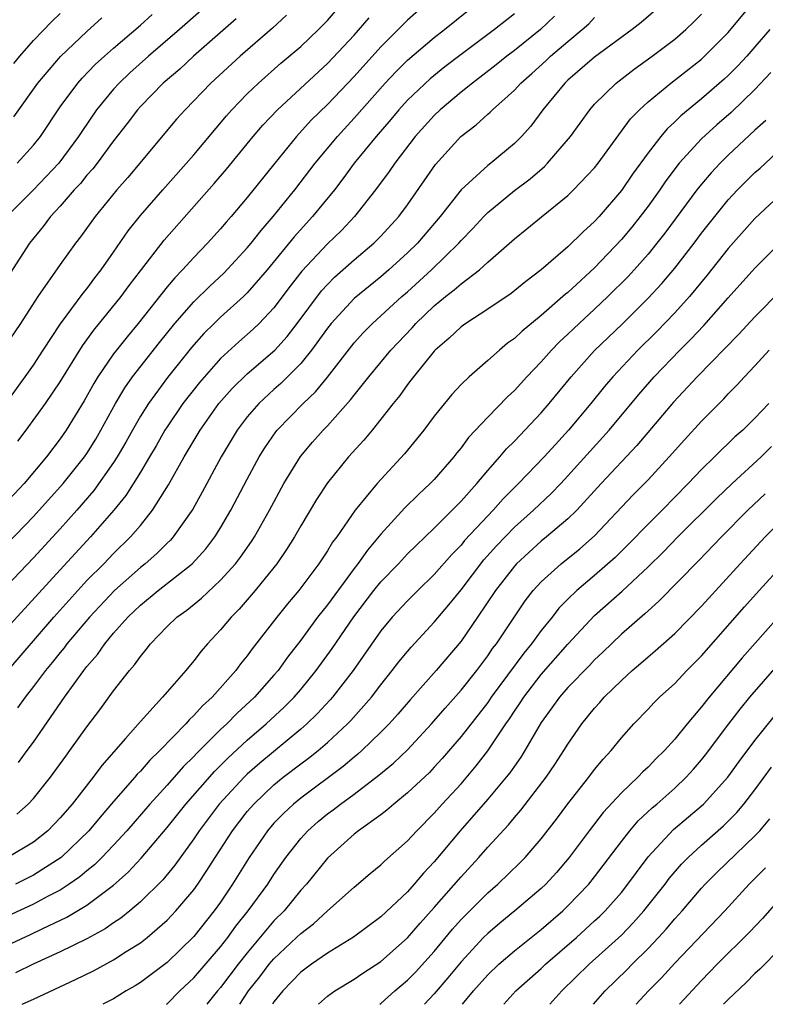
# Model space of a CAD drawing. Units: inches. Extents: x 2586000 to 2589000, y 1545000 to 1548000.
# Drawn here: x 2586508 to 2586564, y 1545000 to 1545074 of the extents above; entities that cross this region are included whole.
import ezdxf

# ---------------------------------------------------------------- set-up
doc = ezdxf.new("R2010")
doc.units = ezdxf.units.IN
doc.header["$MEASUREMENT"] = 0
doc.layers.add('LD25861545_2ft', color=54, linetype='Continuous')

msp = doc.modelspace()

# ---------------------------------------------------------------- linework, layer by layer
at = {"layer": 'LD25861545_2ft'}
for points, elevation in [([(2586538.471, 1545075), (2586537, 1545073.714), (2586535, 1545071.717), (2586533, 1545069.484), (2586531, 1545067.393), (2586529.795, 1545066.206), (2586528.688, 1545065), (2586527.062, 1545063), (2586525, 1545060.418), (2586523.791, 1545059), (2586523.416, 1545058.584), (2586523, 1545058.086), (2586522.023, 1545057), (2586521, 1545055.933), (2586520.162, 1545055), (2586519.58, 1545054.42), (2586519, 1545053.723), (2586516.84, 1545051), (2586516.005, 1545049.995), (2586515.212, 1545049), (2586515, 1545048.718), (2586513.823, 1545047), (2586513.509, 1545046.491), (2586512.803, 1545045.197), (2586511.451, 1545043), (2586511, 1545042.35), (2586509.97, 1545041), (2586508.292, 1545039), (2586506.416, 1545037)], 8186), ([(2586507.763, 1545014.237), (2586508.614, 1545015), (2586509, 1545015.408), (2586510.277, 1545017), (2586511.413, 1545018.587), (2586511.731, 1545019), (2586513, 1545020.79), (2586513.957, 1545022.043), (2586515, 1545023.47), (2586516.196, 1545025), (2586516.573, 1545025.427), (2586517, 1545026.061), (2586517.432, 1545026.568), (2586517.755, 1545027), (2586519, 1545028.293), (2586519.734, 1545029), (2586520.475, 1545029.526), (2586521.576, 1545030.424), (2586523, 1545031.763), (2586524.118, 1545033), (2586524.504, 1545033.496), (2586525.327, 1545034.673), (2586525.536, 1545035), (2586526.665, 1545037), (2586527.749, 1545039), (2586528.981, 1545041.019), (2586529.896, 1545042.105), (2586530.68, 1545043), (2586531, 1545043.33), (2586532.738, 1545045.262), (2586533, 1545045.616), (2586534.094, 1545047), (2586535.742, 1545049), (2586537.336, 1545050.664), (2586537.629, 1545051), (2586539, 1545052.307), (2586539.84, 1545053), (2586540.493, 1545053.506), (2586541, 1545053.968), (2586542.374, 1545055), (2586543, 1545055.573), (2586545, 1545057.325), (2586545.93, 1545058.07), (2586547.02, 1545058.98), (2586549, 1545060.586), (2586549.431, 1545061), (2586551, 1545062.646), (2586551.278, 1545063), (2586553.693, 1545066.307), (2586554.359, 1545067), (2586555, 1545067.588), (2586556.702, 1545069), (2586559, 1545070.788), (2586559.234, 1545071), (2586561, 1545072.788), (2586562.835, 1545075)], 8200), ([(2586506.759, 1545044.759), (2586508.391, 1545047), (2586509, 1545047.88), (2586509.72, 1545049), (2586511.025, 1545050.975), (2586512.732, 1545053.268), (2586513, 1545053.588), (2586513.596, 1545054.404), (2586514.068, 1545055), (2586515, 1545056.329), (2586516.079, 1545057.921), (2586517, 1545059.071), (2586518.675, 1545061), (2586521, 1545063.632), (2586523.447, 1545066.553), (2586523.846, 1545067), (2586525, 1545068.185), (2586525.848, 1545069), (2586527.525, 1545070.475), (2586529, 1545071.737), (2586530.33, 1545073), (2586531, 1545073.684), (2586531.608, 1545074.393)], 8182), ([(2586527.927, 1545074.073), (2586526.89, 1545073.11), (2586524.466, 1545071), (2586522.278, 1545069), (2586520.347, 1545067), (2586519.716, 1545066.284), (2586516.065, 1545061.935), (2586515.236, 1545061), (2586513.609, 1545059), (2586512.528, 1545057.472), (2586512.149, 1545057), (2586511, 1545055.413), (2586509.317, 1545053), (2586508.028, 1545051), (2586506.815, 1545049.185)], 8180), ([(2586507, 1545034.469), (2586509, 1545036.538), (2586511.229, 1545039), (2586512.823, 1545041), (2586513, 1545041.255), (2586513.664, 1545042.336), (2586514.052, 1545043), (2586515.145, 1545045), (2586515.828, 1545046.172), (2586516.424, 1545047), (2586518.432, 1545049.568), (2586519.589, 1545051), (2586521, 1545052.6), (2586522.206, 1545053.794), (2586523.239, 1545054.761), (2586525, 1545056.648), (2586525.293, 1545057), (2586526.037, 1545057.963), (2586526.949, 1545059), (2586528.57, 1545061), (2586530.093, 1545063), (2586531.746, 1545065), (2586533, 1545066.364), (2586535.335, 1545069), (2586536.138, 1545069.862), (2586537, 1545070.717), (2586539, 1545072.413), (2586539.764, 1545073), (2586541.555, 1545074.445)], 8188), ([(2586545, 1545074.186), (2586543.515, 1545073), (2586541, 1545071.125), (2586539.797, 1545070.203), (2586538.687, 1545069.313), (2586537, 1545067.704), (2586536.356, 1545067), (2586535.743, 1545066.257), (2586534.645, 1545065), (2586533.014, 1545063), (2586532.167, 1545061.833), (2586531.525, 1545061), (2586529.897, 1545059), (2586528.513, 1545057.487), (2586526.491, 1545055), (2586525, 1545053.284), (2586524.71, 1545053), (2586523, 1545051.454), (2586522.531, 1545051), (2586521.762, 1545050.238), (2586520.82, 1545049.18), (2586519.044, 1545046.956), (2586517.599, 1545045), (2586517, 1545044.047), (2586516.402, 1545043), (2586515.906, 1545042.093), (2586515.274, 1545041), (2586515, 1545040.576), (2586513.517, 1545038.483), (2586512.241, 1545037), (2586511, 1545035.602), (2586509, 1545033.445), (2586507, 1545031.348)], 8190), ([(2586547.994, 1545074.006), (2586546.95, 1545073), (2586545, 1545071.435), (2586544.418, 1545071), (2586543.639, 1545070.361), (2586541.856, 1545069), (2586541, 1545068.308), (2586539.44, 1545067), (2586539, 1545066.577), (2586537.581, 1545065), (2586536.037, 1545063), (2586535.621, 1545062.379), (2586534.598, 1545061), (2586533.032, 1545059), (2586532.049, 1545057.951), (2586531, 1545056.944), (2586529.092, 1545054.907), (2586528.215, 1545053.785), (2586527, 1545052.172), (2586525.897, 1545051), (2586525.445, 1545050.556), (2586524.379, 1545049.621), (2586523, 1545048.36), (2586521.422, 1545046.579), (2586520.187, 1545045), (2586519, 1545043.255), (2586518.837, 1545043), (2586518.174, 1545041.826), (2586517.684, 1545041), (2586517, 1545039.862), (2586515.903, 1545038.097), (2586515.005, 1545037), (2586513.281, 1545035), (2586511, 1545032.544), (2586507, 1545028.171)], 8192), ([(2586507, 1545024.903), (2586510.526, 1545029), (2586512.311, 1545031), (2586513, 1545031.738), (2586514.262, 1545033), (2586515, 1545033.767), (2586516.272, 1545035), (2586517, 1545035.865), (2586517.912, 1545037), (2586519.098, 1545038.902), (2586520.283, 1545041), (2586521.469, 1545043), (2586522.876, 1545045), (2586523.871, 1545046.129), (2586525, 1545047.217), (2586527.054, 1545049), (2586527.977, 1545050.023), (2586528.728, 1545051), (2586530.557, 1545053.443), (2586531, 1545053.922), (2586531.541, 1545054.459), (2586533, 1545055.745), (2586534.484, 1545057), (2586535, 1545057.529), (2586536.343, 1545059), (2586537, 1545059.887), (2586539.101, 1545062.899), (2586540.999, 1545065), (2586542.135, 1545065.864), (2586543, 1545066.66), (2586543.186, 1545066.814), (2586543.363, 1545067), (2586545, 1545068.471), (2586545.475, 1545069), (2586546.291, 1545069.71), (2586547.34, 1545070.659), (2586547.693, 1545071), (2586549, 1545072.113), (2586550.077, 1545073), (2586550.556, 1545073.444), (2586551, 1545073.897)], 8194), ([(2586521.561, 1545074.439), (2586519.941, 1545073), (2586517.605, 1545071), (2586516.225, 1545069.775), (2586515.404, 1545069), (2586515, 1545068.552), (2586513.723, 1545067), (2586512.62, 1545065.38), (2586512.382, 1545065), (2586510.892, 1545063), (2586509, 1545061.007), (2586507.015, 1545059)], 8176), ([(2586507.531, 1545066.47), (2586509.334, 1545069), (2586511.021, 1545070.98), (2586513, 1545072.868), (2586514.119, 1545073.881)], 8172), ([(2586507.536, 1545070.464), (2586507.971, 1545071), (2586509, 1545072.175), (2586510.384, 1545073.616), (2586511, 1545074.214)], 8170), ([(2586507.783, 1545063), (2586509, 1545064.336), (2586509.528, 1545065), (2586511, 1545067.221), (2586512.32, 1545069), (2586512.637, 1545069.363), (2586513.623, 1545070.377), (2586514.305, 1545071), (2586515, 1545071.62), (2586517, 1545073.339), (2586517.879, 1545074.121)], 8174), ([(2586555.554, 1545074.445), (2586554.474, 1545073.526), (2586553.811, 1545073), (2586551, 1545070.93), (2586549, 1545069.209), (2586548.776, 1545069), (2586547.135, 1545067), (2586546.219, 1545065.78), (2586545.529, 1545065), (2586545, 1545064.468), (2586543.222, 1545063), (2586543, 1545062.832), (2586541.005, 1545061), (2586539.443, 1545059), (2586537.741, 1545057), (2586537, 1545056.271), (2586535.607, 1545055), (2586535, 1545054.477), (2586533, 1545052.854), (2586531.278, 1545051), (2586531, 1545050.65), (2586529.821, 1545049), (2586529, 1545047.987), (2586527.515, 1545046.485), (2586527, 1545046.038), (2586525.864, 1545045), (2586525, 1545044.004), (2586524.234, 1545043), (2586523.04, 1545041), (2586521.637, 1545038.363), (2586520.922, 1545037.078), (2586519.467, 1545035), (2586519.248, 1545034.752), (2586519, 1545034.527), (2586518.235, 1545033.765), (2586517.362, 1545033), (2586517, 1545032.716), (2586515.068, 1545031), (2586513.19, 1545029), (2586511.507, 1545027), (2586511.294, 1545026.706), (2586511, 1545026.36), (2586510.405, 1545025.595), (2586509.904, 1545025), (2586509, 1545023.797), (2586508.371, 1545023), (2586507.807, 1545022.193)], 8196), ([(2586507.826, 1545042.174), (2586508.449, 1545043), (2586509.912, 1545045), (2586511, 1545046.626), (2586512.673, 1545049.327), (2586513.522, 1545050.478), (2586515.566, 1545053), (2586516.168, 1545053.832), (2586517, 1545054.937), (2586518.775, 1545057.225), (2586522.529, 1545061.471), (2586523.451, 1545062.549), (2586525.447, 1545065), (2586526.165, 1545065.836), (2586527.273, 1545067), (2586531, 1545070.463), (2586533, 1545072.594), (2586534.121, 1545073.878)], 8184), ([(2586507.885, 1545018.115), (2586508.537, 1545019), (2586509, 1545019.64), (2586511.329, 1545023), (2586512.777, 1545025), (2586513, 1545025.288), (2586513.797, 1545026.203), (2586514.341, 1545027), (2586515, 1545027.788), (2586516.062, 1545029), (2586517, 1545029.905), (2586518.329, 1545031), (2586520.868, 1545033), (2586521.894, 1545034.106), (2586522.572, 1545035), (2586523, 1545035.686), (2586523.778, 1545037), (2586525, 1545039.33), (2586525.903, 1545041), (2586526.322, 1545041.678), (2586527.135, 1545042.865), (2586527.244, 1545043), (2586529.192, 1545045), (2586530.121, 1545045.879), (2586531.02, 1545046.98), (2586533, 1545049.539), (2586533.69, 1545050.31), (2586534.373, 1545051), (2586536.575, 1545053), (2586537, 1545053.366), (2586538.787, 1545055), (2586540.827, 1545057), (2586541, 1545057.204), (2586541.885, 1545058.114), (2586542.698, 1545059), (2586543, 1545059.308), (2586545, 1545060.943), (2586546.168, 1545061.832), (2586547.245, 1545062.755), (2586547.483, 1545063), (2586549.188, 1545065), (2586550.639, 1545067), (2586551, 1545067.406), (2586552.603, 1545069), (2586553.961, 1545070.039), (2586555.31, 1545071), (2586557, 1545072.284), (2586557.828, 1545073), (2586558.425, 1545073.575), (2586559, 1545074.16)], 8198), ([(2586524.184, 1545073.815), (2586520.982, 1545071), (2586519.952, 1545070.048), (2586518.719, 1545069), (2586517, 1545067.24), (2586516.784, 1545067), (2586516.021, 1545065.979), (2586515, 1545064.661), (2586513.774, 1545063), (2586513.436, 1545062.564), (2586513, 1545062.088), (2586512.514, 1545061.486), (2586512.055, 1545061), (2586511, 1545059.783), (2586510.28, 1545059), (2586509.738, 1545058.263), (2586508.701, 1545057), (2586507.245, 1545054.755)], 8178), ([(2586564.103, 1545073), (2586563, 1545071.704), (2586562.381, 1545071), (2586561.713, 1545070.287), (2586561, 1545069.563), (2586560.708, 1545069.292), (2586559, 1545067.812), (2586557.45, 1545066.55), (2586557, 1545066.097), (2586556.426, 1545065.574), (2586555.947, 1545065), (2586555, 1545063.778), (2586553.832, 1545062.168), (2586553, 1545060.947), (2586551.335, 1545059), (2586551, 1545058.632), (2586550.134, 1545057.866), (2586549, 1545056.741), (2586546.989, 1545055), (2586545.853, 1545054.147), (2586544.756, 1545053.244), (2586543, 1545052.064), (2586541.352, 1545051), (2586541, 1545050.745), (2586540.12, 1545049.88), (2586539.078, 1545049), (2586539, 1545048.918), (2586537.436, 1545047), (2586537.254, 1545046.746), (2586537, 1545046.432), (2586536.409, 1545045.591), (2586535.923, 1545045), (2586535, 1545043.812), (2586534.343, 1545043), (2586533.738, 1545042.261), (2586532.579, 1545041), (2586531, 1545039.067), (2586530.189, 1545037.811), (2586529, 1545035.834), (2586528.531, 1545035), (2586527.945, 1545034.055), (2586527.218, 1545033), (2586527, 1545032.723), (2586525.601, 1545031), (2586525, 1545030.296), (2586524.394, 1545029.606), (2586523.785, 1545029), (2586523, 1545028.04), (2586522.021, 1545027), (2586521.546, 1545026.454), (2586521, 1545025.722), (2586520.398, 1545025), (2586518.666, 1545023), (2586517, 1545021.174), (2586515.898, 1545019.898), (2586514.114, 1545017.886), (2586513.467, 1545017), (2586511.894, 1545015), (2586511, 1545013.959), (2586510.074, 1545013), (2586509, 1545012.139), (2586507.093, 1545011)], 8202), ([(2586564.202, 1545069.798), (2586563, 1545068.522), (2586561.214, 1545066.786), (2586560.142, 1545065.858), (2586559, 1545064.808), (2586557.34, 1545063), (2586556.332, 1545061.669), (2586555.878, 1545061), (2586555, 1545059.785), (2586554.41, 1545059), (2586553.784, 1545058.216), (2586553, 1545057.272), (2586551, 1545055.168), (2586549, 1545053.318), (2586548.822, 1545053.178), (2586547, 1545051.586), (2586545.573, 1545050.427), (2586545, 1545049.867), (2586544.492, 1545049.508), (2586543.872, 1545049), (2586543, 1545048.213), (2586541.604, 1545047), (2586541, 1545046.416), (2586540.32, 1545045.68), (2586539, 1545044.052), (2586538.209, 1545043), (2586537.673, 1545042.327), (2586536.77, 1545041.231), (2586534.717, 1545039), (2586533.081, 1545037), (2586531.701, 1545035), (2586531.394, 1545034.606), (2586531, 1545033.955), (2586530.37, 1545033), (2586528.868, 1545031), (2586528.009, 1545029.99), (2586527.207, 1545029), (2586525.374, 1545026.626), (2586525, 1545026.097), (2586524.507, 1545025.493), (2586524.156, 1545025), (2586522.38, 1545023), (2586521.647, 1545022.353), (2586521, 1545021.62), (2586520.671, 1545021.329), (2586520.396, 1545021), (2586518.453, 1545019), (2586517.711, 1545018.289), (2586517, 1545017.467), (2586516.767, 1545017.233), (2586516.58, 1545017), (2586515, 1545015.195), (2586513.983, 1545014.017), (2586513.147, 1545013), (2586511.081, 1545011), (2586509, 1545009.668), (2586507.648, 1545009)], 8204), ([(2586563.807, 1545066.193), (2586563, 1545065.461), (2586561, 1545063.596), (2586560.39, 1545063), (2586559.717, 1545062.283), (2586559, 1545061.428), (2586558.663, 1545061), (2586556.248, 1545057.752), (2586555.662, 1545057), (2586555, 1545056.19), (2586553.956, 1545055), (2586553.499, 1545054.502), (2586552.001, 1545053), (2586551, 1545052.052), (2586549.845, 1545051), (2586549, 1545050.183), (2586548.38, 1545049.62), (2586547.772, 1545049), (2586547, 1545048.127), (2586545.928, 1545047), (2586545, 1545045.972), (2586544.491, 1545045.509), (2586543, 1545043.985), (2586541.56, 1545042.44), (2586541, 1545041.673), (2586540.694, 1545041.306), (2586540.465, 1545041), (2586539, 1545039.313), (2586538.704, 1545039), (2586537.813, 1545038.187), (2586536.806, 1545037.194), (2586535, 1545035.208), (2586533.99, 1545034.01), (2586533.283, 1545033), (2586533, 1545032.644), (2586531, 1545029.927), (2586530.267, 1545029), (2586529, 1545027.261), (2586528.011, 1545025.989), (2586527.307, 1545025), (2586527, 1545024.643), (2586525.544, 1545023), (2586524.219, 1545021.781), (2586523.463, 1545021), (2586523, 1545020.571), (2586521.209, 1545018.791), (2586521, 1545018.555), (2586520.211, 1545017.789), (2586519, 1545016.414), (2586517.705, 1545015), (2586515.979, 1545013), (2586515, 1545011.931), (2586514.117, 1545011), (2586513.558, 1545010.442), (2586513, 1545009.996), (2586512.465, 1545009.535), (2586511.683, 1545009), (2586511, 1545008.561), (2586510.088, 1545008.088), (2586509, 1545007.494), (2586507, 1545006.572)], 8206), ([(2586507, 1545004.411), (2586508.776, 1545005.224), (2586509.658, 1545005.658), (2586511.486, 1545006.514), (2586513, 1545007.419), (2586515, 1545008.931), (2586516.093, 1545009.907), (2586517.058, 1545010.942), (2586519, 1545013.241), (2586520.404, 1545015), (2586522.558, 1545017.442), (2586523.556, 1545018.444), (2586525, 1545019.782), (2586526.42, 1545021), (2586527.754, 1545022.246), (2586528.505, 1545023), (2586529, 1545023.576), (2586530.168, 1545025), (2586531.353, 1545026.647), (2586532.973, 1545029.027), (2586534.487, 1545031), (2586535, 1545031.64), (2586536.315, 1545033), (2586537, 1545033.737), (2586537.632, 1545034.368), (2586539, 1545035.672), (2586541, 1545037.674), (2586542.182, 1545039), (2586543, 1545039.985), (2586543.904, 1545041), (2586544.401, 1545041.599), (2586545, 1545042.182), (2586547, 1545044.3), (2586547.6, 1545045), (2586549.24, 1545047), (2586551, 1545048.961), (2586553.05, 1545050.95), (2586555, 1545052.874), (2586556.02, 1545053.98), (2586557, 1545055.145), (2586558.443, 1545057), (2586559, 1545057.743), (2586559.986, 1545059), (2586561, 1545060.252), (2586561.699, 1545061), (2586563, 1545062.288), (2586563.379, 1545062.62), (2586565, 1545064.129)], 8208), ([(2586567, 1545062.591), (2586563, 1545058.854), (2586561, 1545056.6), (2586559.409, 1545054.591), (2586558.09, 1545053), (2586557, 1545051.793), (2586555.624, 1545050.376), (2586554.223, 1545049), (2586552.354, 1545047), (2586551.733, 1545046.267), (2586550.709, 1545045), (2586549.049, 1545043), (2586548.065, 1545041.935), (2586547.235, 1545041), (2586545.308, 1545039), (2586544.148, 1545037.852), (2586543.399, 1545037), (2586543, 1545036.591), (2586541.274, 1545034.726), (2586541, 1545034.387), (2586540.305, 1545033.695), (2586539, 1545032.197), (2586537.767, 1545031), (2586537, 1545030.229), (2586535.86, 1545029), (2586535, 1545027.97), (2586532.925, 1545025), (2586531.383, 1545023), (2586531.206, 1545022.794), (2586530.243, 1545021.757), (2586529.454, 1545021), (2586529, 1545020.607), (2586525.94, 1545018.06), (2586525, 1545017.236), (2586524.758, 1545017), (2586522.911, 1545015), (2586521.394, 1545013), (2586521, 1545012.4), (2586519.58, 1545010.42), (2586518.673, 1545009.327), (2586517, 1545007.68), (2586516.203, 1545007), (2586515.546, 1545006.454), (2586515, 1545006.096), (2586514.358, 1545005.642), (2586513, 1545004.908), (2586511, 1545003.922), (2586508.97, 1545003), (2586507.649, 1545002.351)], 8210), ([(2586508.155, 1545000), (2586509, 1545000.381), (2586512.149, 1545001.851), (2586513.481, 1545002.519), (2586515, 1545003.334), (2586515.948, 1545003.948), (2586517, 1545004.6), (2586517.508, 1545005), (2586519, 1545006.302), (2586519.659, 1545007), (2586521, 1545008.577), (2586521.304, 1545009), (2586521.988, 1545010.012), (2586522.598, 1545011), (2586523.888, 1545013), (2586525, 1545014.431), (2586525.49, 1545015), (2586527, 1545016.429), (2586527.701, 1545017), (2586529, 1545018.008), (2586529.576, 1545018.424), (2586530.298, 1545019), (2586531, 1545019.602), (2586532.515, 1545021), (2586532.755, 1545021.245), (2586534.292, 1545023), (2586535, 1545023.938), (2586535.858, 1545025), (2586536.353, 1545025.647), (2586537, 1545026.429), (2586537.264, 1545026.736), (2586539, 1545028.62), (2586540.09, 1545029.91), (2586541, 1545031.047), (2586542.715, 1545033.284), (2586543.66, 1545034.34), (2586545, 1545035.728), (2586546.431, 1545037), (2586547.749, 1545038.251), (2586548.462, 1545039), (2586549, 1545039.577), (2586552.083, 1545043), (2586554.316, 1545045.684), (2586555.461, 1545047), (2586557.38, 1545049), (2586558.195, 1545049.805), (2586559.164, 1545050.836), (2586561, 1545052.914), (2586563, 1545055.136), (2586565.926, 1545058.074)], 8212), ([(2586565, 1545053.519), (2586563, 1545051.492), (2586561.798, 1545050.202), (2586558.673, 1545047), (2586556.908, 1545045.092), (2586554.159, 1545041.841), (2586551.497, 1545039), (2586549.659, 1545037), (2586549, 1545036.363), (2586547.397, 1545035), (2586547, 1545034.683), (2586545.16, 1545033), (2586545, 1545032.823), (2586543.588, 1545031), (2586542.243, 1545029), (2586541, 1545027.207), (2586539.153, 1545025), (2586537.194, 1545022.806), (2586536.274, 1545021.726), (2586535.622, 1545021), (2586535, 1545020.372), (2586533.586, 1545019), (2586533.278, 1545018.722), (2586533, 1545018.506), (2586532.186, 1545017.814), (2586529, 1545015.448), (2586528.452, 1545015), (2586527.705, 1545014.295), (2586527, 1545013.563), (2586526.512, 1545013), (2586525.137, 1545011), (2586523.907, 1545009), (2586523, 1545007.653), (2586522.535, 1545007), (2586521, 1545005.069), (2586519, 1545003.129), (2586517, 1545001.624), (2586516.615, 1545001.385), (2586515.944, 1545001), (2586515, 1545000.416), (2586514.19, 1545000)], 8214), ([(2586518.956, 1545000), (2586519, 1545000.035), (2586519.953, 1545001), (2586521, 1545001.983), (2586523, 1545004.293), (2586523.557, 1545005), (2586524.155, 1545005.844), (2586525.082, 1545007), (2586526.53, 1545009), (2586527, 1545009.73), (2586527.887, 1545011), (2586529, 1545012.418), (2586529.534, 1545013), (2586530.314, 1545013.686), (2586531, 1545014.254), (2586531.433, 1545014.567), (2586531.975, 1545015), (2586533, 1545015.739), (2586534.849, 1545017.151), (2586535.942, 1545018.058), (2586537, 1545019.069), (2586538.792, 1545021), (2586539.809, 1545022.191), (2586541, 1545023.521), (2586542.174, 1545025), (2586543, 1545026.101), (2586543.362, 1545026.638), (2586543.646, 1545027), (2586545.792, 1545030.208), (2586546.413, 1545031), (2586547, 1545031.648), (2586548.489, 1545033), (2586549.886, 1545034.113), (2586551, 1545035.094), (2586553.872, 1545038.128), (2586555, 1545039.274), (2586556.591, 1545041), (2586557.721, 1545042.279), (2586559, 1545043.681), (2586560.66, 1545045.34), (2586561, 1545045.712), (2586561.642, 1545046.359), (2586562.219, 1545047), (2586563, 1545047.823), (2586564.055, 1545049)], 8216), ([(2586564.03, 1545045), (2586563, 1545043.907), (2586562.089, 1545043), (2586561.506, 1545042.494), (2586561, 1545041.991), (2586560.485, 1545041.515), (2586559.985, 1545041), (2586559, 1545040.051), (2586558.01, 1545039), (2586556.044, 1545037), (2586555, 1545035.965), (2586553.537, 1545034.463), (2586552.527, 1545033.473), (2586551, 1545032.112), (2586549.673, 1545031), (2586549, 1545030.348), (2586548.33, 1545029.67), (2586547.814, 1545029), (2586547, 1545027.991), (2586546.285, 1545027), (2586545.704, 1545026.297), (2586543.266, 1545023), (2586543, 1545022.616), (2586541, 1545020.048), (2586539.596, 1545018.404), (2586539, 1545017.755), (2586538.632, 1545017.368), (2586537, 1545015.831), (2586535.97, 1545015), (2586535.457, 1545014.543), (2586535, 1545014.195), (2586533.332, 1545013), (2586533, 1545012.737), (2586531, 1545010.954), (2586529.424, 1545009), (2586529, 1545008.543), (2586527.753, 1545007), (2586527, 1545006.24), (2586525, 1545003.867), (2586524.31, 1545003), (2586523, 1545001.265), (2586522.77, 1545001), (2586521.981, 1545000)], 8218), ([(2586524.44, 1545000), (2586525.102, 1545001), (2586525.938, 1545002.062), (2586526.647, 1545003), (2586527, 1545003.413), (2586528.695, 1545005), (2586529, 1545005.308), (2586529.964, 1545006.036), (2586531, 1545006.996), (2586533, 1545008.775), (2586534.206, 1545009.794), (2586535, 1545010.439), (2586535.279, 1545010.72), (2586537, 1545012.241), (2586537.688, 1545013), (2586539, 1545014.32), (2586539.599, 1545015), (2586541, 1545016.519), (2586542.14, 1545017.86), (2586543.012, 1545018.988), (2586544.356, 1545021), (2586544.627, 1545021.373), (2586545, 1545021.951), (2586545.43, 1545022.57), (2586545.695, 1545023), (2586547, 1545024.69), (2586549, 1545026.975), (2586551, 1545029.109), (2586553.053, 1545030.947), (2586555, 1545032.776), (2586556.129, 1545033.871), (2586557.229, 1545035), (2586560.121, 1545037.88), (2586561.305, 1545039), (2586563.476, 1545041), (2586564.235, 1545041.765)], 8220), ([(2586563.776, 1545038.224), (2586562.479, 1545037), (2586560.493, 1545035), (2586558.787, 1545033.213), (2586555.815, 1545030.185), (2586555, 1545029.471), (2586554.76, 1545029.239), (2586553, 1545027.715), (2586551.622, 1545026.378), (2586551, 1545025.801), (2586550.614, 1545025.386), (2586549, 1545023.737), (2586548.36, 1545023), (2586547.805, 1545022.195), (2586547, 1545021.105), (2586545.786, 1545019), (2586545.486, 1545018.513), (2586545, 1545017.847), (2586544.659, 1545017.341), (2586544.386, 1545017), (2586543, 1545015.363), (2586540.938, 1545013), (2586539, 1545010.675), (2586538.183, 1545009.817), (2586537.503, 1545009), (2586537, 1545008.436), (2586535, 1545006.557), (2586532.964, 1545005.036), (2586531, 1545003.83), (2586529.808, 1545003), (2586529, 1545002.4), (2586528.322, 1545001.678), (2586527.652, 1545001), (2586527, 1545000.18), (2586526.883, 1545000)], 8222), ([(2586530.332, 1545000), (2586531, 1545000.61), (2586531.545, 1545001), (2586533, 1545001.887), (2586533.659, 1545002.341), (2586535, 1545003.217), (2586537, 1545004.969), (2586537.934, 1545006.066), (2586539, 1545007.244), (2586541, 1545009.552), (2586542.343, 1545011), (2586543, 1545011.764), (2586544.552, 1545013.447), (2586545, 1545013.996), (2586545.468, 1545014.531), (2586547.376, 1545017), (2586548.033, 1545017.967), (2586548.703, 1545019), (2586549, 1545019.494), (2586550.037, 1545021), (2586551, 1545022.191), (2586551.388, 1545022.612), (2586551.72, 1545023), (2586553, 1545024.254), (2586553.814, 1545025), (2586554.459, 1545025.541), (2586555, 1545026.029), (2586555.533, 1545026.467), (2586557, 1545027.773), (2586559, 1545029.83), (2586561.885, 1545033), (2586563.764, 1545035), (2586565.768, 1545037)], 8224), ([(2586534.933, 1545000), (2586535, 1545000.051), (2586536.045, 1545001), (2586537, 1545001.805), (2586537.589, 1545002.412), (2586539, 1545003.966), (2586540.367, 1545005.633), (2586541, 1545006.343), (2586543, 1545008.352), (2586543.758, 1545009), (2586545.409, 1545010.591), (2586545.803, 1545011), (2586547, 1545012.394), (2586548.137, 1545013.863), (2586549, 1545015.008), (2586550.572, 1545017), (2586551, 1545017.577), (2586551.639, 1545018.362), (2586552.235, 1545019), (2586553, 1545019.949), (2586553.947, 1545021), (2586555, 1545022.093), (2586555.431, 1545022.569), (2586555.868, 1545023), (2586557, 1545024.035), (2586557.904, 1545025), (2586559, 1545026.108), (2586562.221, 1545029.779), (2586563.311, 1545031), (2586565.129, 1545033)], 8226), ([(2586566.52, 1545031), (2586562.051, 1545025.949), (2586559.57, 1545023), (2586559, 1545022.271), (2586557.918, 1545021), (2586557, 1545019.861), (2586556.219, 1545019), (2586555.6, 1545018.4), (2586555, 1545017.773), (2586554.599, 1545017.401), (2586554.233, 1545017), (2586553, 1545015.842), (2586551.635, 1545014.365), (2586550.588, 1545013), (2586549.104, 1545011), (2586548.137, 1545009.863), (2586547.344, 1545009), (2586547, 1545008.671), (2586545.036, 1545007), (2586543.916, 1545006.084), (2586543, 1545005.309), (2586542.695, 1545005), (2586541, 1545003.184), (2586540.021, 1545001.979), (2586539, 1545000.783), (2586538.279, 1545000)], 8228), ([(2586541.121, 1545000), (2586541.938, 1545001), (2586543, 1545002.203), (2586543.838, 1545003), (2586545, 1545004.009), (2586547, 1545005.613), (2586548.609, 1545007), (2586549, 1545007.373), (2586550.563, 1545009), (2586551, 1545009.541), (2586553, 1545012.193), (2586553.636, 1545013), (2586554.267, 1545013.733), (2586555.296, 1545014.704), (2586555.651, 1545015), (2586557, 1545016.197), (2586557.85, 1545017), (2586558.396, 1545017.604), (2586559, 1545018.299), (2586559.31, 1545018.69), (2586561.043, 1545021), (2586561.895, 1545022.105), (2586562.63, 1545023), (2586564.657, 1545025.343)], 8230), ([(2586544.206, 1545000), (2586545.114, 1545001), (2586547, 1545002.689), (2586547.325, 1545003), (2586549.637, 1545005), (2586551, 1545006.243), (2586551.391, 1545006.609), (2586551.778, 1545007), (2586553, 1545008.384), (2586553.498, 1545009), (2586554.123, 1545009.877), (2586555, 1545011.033), (2586556.912, 1545013.088), (2586559.152, 1545015), (2586560.959, 1545017), (2586561.811, 1545018.189), (2586563, 1545019.755), (2586564.435, 1545021.565)], 8232), ([(2586547.655, 1545000), (2586548.55, 1545001), (2586550.602, 1545003), (2586553, 1545005.179), (2586553.897, 1545006.103), (2586554.684, 1545007), (2586556.276, 1545009), (2586556.585, 1545009.415), (2586557.509, 1545010.491), (2586558.004, 1545011), (2586559, 1545011.914), (2586560.645, 1545013.355), (2586561.644, 1545014.356), (2586562.177, 1545015), (2586563, 1545016.059), (2586564.25, 1545017.75)], 8234), ([(2586550.917, 1545000), (2586551.786, 1545001), (2586553.417, 1545002.583), (2586553.818, 1545003), (2586555, 1545004.171), (2586555.784, 1545005), (2586556.363, 1545005.637), (2586557, 1545006.395), (2586557.554, 1545007), (2586559, 1545008.69), (2586559.283, 1545009), (2586560.138, 1545009.862), (2586563, 1545012.616), (2586563.359, 1545013), (2586564.116, 1545013.884)], 8236), ([(2586563.789, 1545010.211), (2586562.569, 1545009), (2586560.75, 1545007), (2586557, 1545003.081), (2586556.013, 1545001.987), (2586555.028, 1545001), (2586554.117, 1545000)], 8238), ([(2586565, 1545008.054), (2586563.563, 1545006.437), (2586562.596, 1545005.405), (2586560.164, 1545003), (2586559, 1545001.781), (2586557.353, 1545000)], 8240), ([(2586565, 1545004.275), (2586563.374, 1545002.626), (2586563, 1545002.296), (2586562.355, 1545001.645), (2586561, 1545000.369), (2586560.646, 1545000)], 8242)]:
    msp.add_lwpolyline(points, dxfattribs=dict(at, elevation=elevation))

doc.saveas('drawing.dxf')
